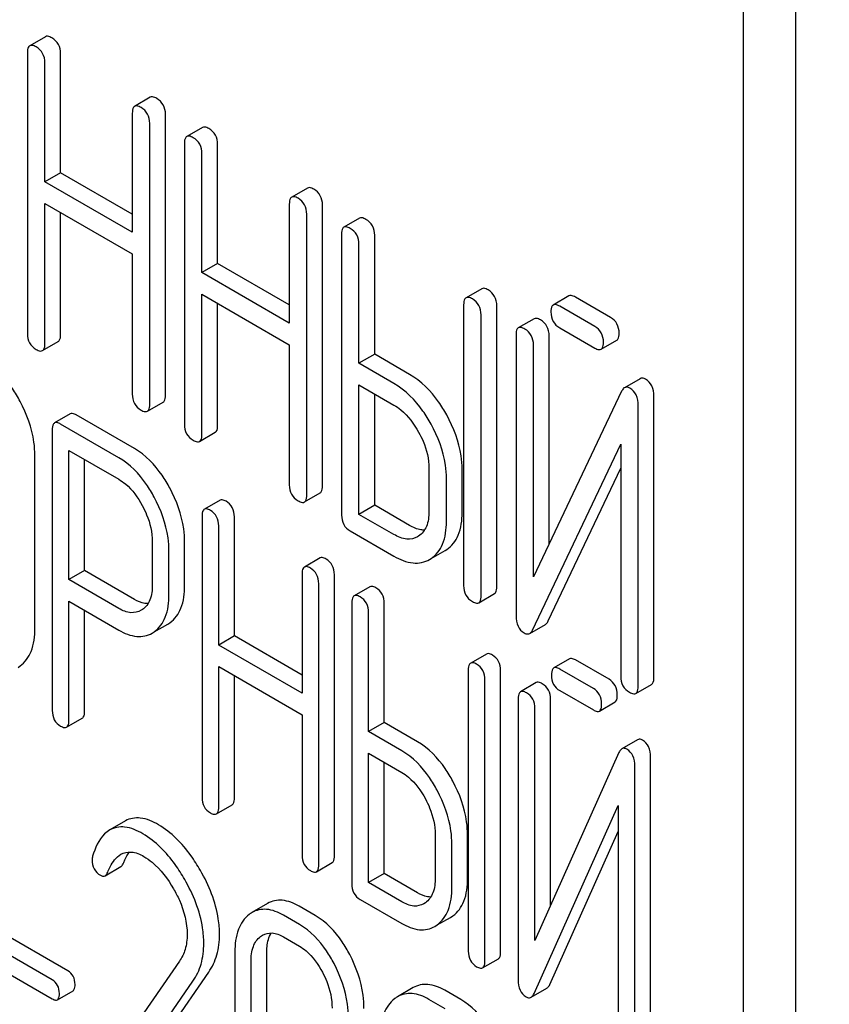
# Model space of a CAD drawing. Units: millimetres. Extents: x 0 to 8400, y -6 to 5940.
# Drawn here: x 6243 to 6254, y 2520 to 2533 of the extents above; entities that cross this region are included whole.
import ezdxf

# ---------------------------------------------------------------- set-up
doc = ezdxf.new("R2010")
doc.units = ezdxf.units.MM
doc.header["$LTSCALE"] = 462
doc.layers.get('0').update_dxf_attribs({"linetype": 'CONTINUOUS'})

msp = doc.modelspace()

# ---------------------------------------------------------------- linework, layer by layer
at = {"color": 7, "linetype": 'Continuous'}
for p, q in [((6253.239, 2419.388), (6253.239, 2541.863)), ((6252.532, 2418.98), (6252.532, 2541.455)), ((6243.098, 2532.99), (6242.886, 2532.868)), ((6242.854, 2532.774), (6242.854, 2528.98)), ((6243.302, 2531.152), (6243.302, 2532.76)), ((6243.09, 2531.03), (6243.09, 2532.638)), ((6244.515, 2532.172), (6244.303, 2532.049)), ((6244.272, 2531.955), (6244.272, 2530.348)), ((6244.72, 2528.148), (6244.72, 2531.942)), ((6244.508, 2528.026), (6244.508, 2531.819)), ((6245.22, 2531.765), (6245.008, 2531.642)), ((6244.977, 2531.548), (6244.977, 2527.755)), ((6245.425, 2529.927), (6245.425, 2531.535)), ((6245.213, 2529.804), (6245.213, 2531.412)), ((6243.302, 2531.152), (6243.09, 2531.03)), ((6244.272, 2530.593), (6243.302, 2531.152)), ((6244.272, 2530.348), (6243.09, 2531.03)), ((6246.638, 2530.946), (6246.426, 2530.824)), ((6243.09, 2528.844), (6243.09, 2530.738)), ((6243.09, 2530.738), (6244.272, 2530.056)), ((6246.394, 2530.73), (6246.394, 2529.122)), ((6246.842, 2526.923), (6246.842, 2530.716)), ((6243.302, 2528.967), (6243.302, 2530.615)), ((6246.63, 2526.8), (6246.63, 2530.594)), ((6247.343, 2530.539), (6247.131, 2530.417)), ((6247.1, 2530.323), (6247.1, 2526.529)), ((6247.548, 2528.701), (6247.548, 2530.309)), ((6247.335, 2528.579), (6247.335, 2530.187)), ((6244.272, 2530.056), (6244.272, 2528.162)), ((6245.425, 2529.927), (6245.213, 2529.804)), ((6246.394, 2529.367), (6245.425, 2529.927)), ((6246.394, 2529.122), (6245.213, 2529.804)), ((6245.213, 2527.619), (6245.213, 2529.512)), ((6245.213, 2529.512), (6246.394, 2528.83)), ((6248.994, 2529.586), (6248.782, 2529.464)), ((6250.173, 2529.489), (6249.961, 2529.366)), ((6250.734, 2529.199), (6250.26, 2529.473)), ((6245.425, 2527.741), (6245.425, 2529.39)), ((6248.75, 2529.37), (6248.75, 2525.576)), ((6249.198, 2525.562), (6249.198, 2529.356)), ((6250.522, 2529.077), (6250.048, 2529.35)), ((6248.986, 2525.44), (6248.986, 2529.234)), ((6249.702, 2529.181), (6249.489, 2529.058)), ((6249.458, 2528.964), (6249.458, 2525.168)), ((6249.906, 2526.14), (6249.906, 2528.95)), ((6250.048, 2529.059), (6250.522, 2528.785)), ((6243.059, 2528.75), (6243.271, 2528.873)), ((6246.394, 2528.83), (6246.394, 2526.936)), ((6249.694, 2525.694), (6249.694, 2528.828)), ((6250.608, 2528.769), (6250.82, 2528.891)), ((6247.548, 2528.701), (6247.335, 2528.579)), ((6248.019, 2528.429), (6247.548, 2528.701)), ((6247.807, 2528.306), (6247.335, 2528.579)), ((6247.335, 2526.539), (6247.335, 2528.287)), ((6247.335, 2528.287), (6247.807, 2528.015)), ((6251.135, 2528.371), (6250.923, 2528.249)), ((6247.548, 2526.661), (6247.548, 2528.165)), ((6250.885, 2528.202), (6249.694, 2525.694)), ((6244.476, 2527.932), (6244.688, 2528.054)), ((6251.109, 2524.214), (6251.109, 2528.011)), ((6251.321, 2524.337), (6251.321, 2528.133)), ((6243.434, 2527.896), (6243.222, 2527.773)), ((6244.302, 2527.427), (6243.515, 2527.881)), ((6244.09, 2527.304), (6243.303, 2527.759)), ((6243.19, 2527.678), (6243.19, 2523.89)), ((6245.181, 2527.525), (6245.393, 2527.647)), ((6249.682, 2524.977), (6250.873, 2527.485)), ((6250.873, 2527.485), (6250.873, 2524.351)), ((6243.415, 2525.657), (6243.415, 2527.402)), ((6243.415, 2527.402), (6244.09, 2527.013)), ((6242.955, 2524.998), (6242.955, 2527.332)), ((6243.627, 2525.779), (6243.627, 2527.28)), ((6248.281, 2527.16), (6248.281, 2526.577)), ((6248.729, 2526.563), (6248.729, 2527.147)), ((6249.894, 2525.099), (6250.873, 2527.161)), ((6248.517, 2526.44), (6248.517, 2527.024)), ((6246.599, 2526.706), (6246.811, 2526.829)), ((6245.458, 2526.73), (6245.246, 2526.608)), ((6247.548, 2526.661), (6247.335, 2526.539)), ((6248.019, 2526.389), (6247.548, 2526.661)), ((6245.215, 2526.512), (6245.215, 2522.718)), ((6245.652, 2524.897), (6245.652, 2526.505)), ((6247.807, 2526.267), (6247.335, 2526.539)), ((6245.44, 2524.774), (6245.44, 2526.382)), ((6247.217, 2526.315), (6247.807, 2525.975)), ((6244.542, 2526.171), (6244.542, 2525.584)), ((6244.979, 2525.577), (6244.979, 2526.163)), ((6248.142, 2526.245), (6248.128, 2526.237)), ((6244.767, 2525.454), (6244.767, 2526.041)), ((6248.31, 2525.941), (6248.501, 2526.052)), ((6248.501, 2526.052), (6248.522, 2526.064)), ((6246.81, 2525.95), (6246.598, 2525.827)), ((6248.289, 2525.929), (6248.309, 2525.942)), ((6243.627, 2525.779), (6243.415, 2525.657)), ((6244.302, 2525.39), (6243.627, 2525.779)), ((6244.09, 2525.267), (6243.415, 2525.657)), ((6246.566, 2525.732), (6246.566, 2524.124)), ((6247.003, 2521.931), (6247.003, 2525.724)), ((6246.791, 2521.808), (6246.791, 2525.602)), ((6247.482, 2525.561), (6247.27, 2525.439)), ((6243.415, 2523.76), (6243.415, 2525.365)), ((6243.415, 2525.365), (6244.09, 2524.976)), ((6248.955, 2525.346), (6249.167, 2525.468)), ((6243.627, 2523.883), (6243.627, 2525.243)), ((6244.408, 2525.253), (6244.392, 2525.243)), ((6247.239, 2525.343), (6247.239, 2521.55)), ((6247.464, 2523.606), (6247.464, 2525.214)), ((6247.676, 2523.728), (6247.676, 2525.336)), ((6244.539, 2524.935), (6244.569, 2524.954)), ((6244.569, 2524.953), (6244.751, 2525.057)), ((6244.751, 2525.057), (6244.781, 2525.076)), ((6249.644, 2524.93), (6249.856, 2525.053)), ((6245.652, 2524.897), (6245.44, 2524.774)), ((6246.566, 2524.369), (6245.652, 2524.897)), ((6246.566, 2524.124), (6245.44, 2524.774)), ((6249.057, 2524.652), (6248.845, 2524.53)), ((6250.181, 2524.587), (6249.969, 2524.464)), ((6250.715, 2524.311), (6250.263, 2524.572)), ((6242.727, 2524.472), (6242.756, 2524.491)), ((6245.44, 2522.589), (6245.44, 2524.482)), ((6245.44, 2524.482), (6246.566, 2523.832)), ((6248.813, 2524.434), (6248.813, 2520.641)), ((6249.25, 2520.633), (6249.25, 2524.427)), ((6250.503, 2524.189), (6250.05, 2524.45)), ((6245.652, 2522.711), (6245.652, 2524.36)), ((6249.038, 2520.511), (6249.038, 2524.305)), ((6249.732, 2524.266), (6249.519, 2524.143)), ((6250.05, 2524.158), (6250.503, 2523.897)), ((6251.078, 2524.12), (6251.29, 2524.243)), ((6249.488, 2524.048), (6249.488, 2520.251)), ((6249.925, 2521.258), (6249.925, 2524.04)), ((6249.713, 2520.784), (6249.713, 2523.918)), ((6250.584, 2523.882), (6250.796, 2524.005)), ((6243.384, 2523.665), (6243.596, 2523.787)), ((6246.566, 2523.832), (6246.566, 2521.938)), ((6247.676, 2523.728), (6247.464, 2523.606)), ((6248.126, 2523.468), (6247.676, 2523.728)), ((6247.914, 2523.346), (6247.464, 2523.606)), ((6251.1, 2523.495), (6250.887, 2523.373)), ((6247.464, 2521.566), (6247.464, 2523.314)), ((6247.464, 2523.314), (6247.914, 2523.054)), ((6250.849, 2523.323), (6249.713, 2520.784)), ((6251.275, 2519.465), (6251.275, 2523.261)), ((6247.676, 2521.688), (6247.676, 2523.191)), ((6251.063, 2519.342), (6251.063, 2523.139)), ((6245.408, 2522.493), (6245.62, 2522.615)), ((6249.702, 2520.067), (6250.838, 2522.606)), ((6250.838, 2522.606), (6250.838, 2519.472)), ((6244.18, 2522.4), (6243.968, 2522.277)), ((6248.366, 2522.212), (6248.366, 2521.629)), ((6248.803, 2521.621), (6248.803, 2522.205)), ((6249.914, 2520.189), (6250.838, 2522.254)), ((6248.591, 2521.499), (6248.591, 2522.083)), ((6243.904, 2521.658), (6244.117, 2521.781)), ((6246.76, 2521.713), (6246.972, 2521.835)), ((6247.676, 2521.688), (6247.464, 2521.566)), ((6248.126, 2521.429), (6247.676, 2521.688)), ((6247.914, 2521.306), (6247.464, 2521.566)), ((6246.101, 2521.283), (6245.889, 2521.161)), ((6246.745, 2521.121), (6246.526, 2521.247)), ((6247.351, 2521.339), (6247.914, 2521.014)), ((6248.233, 2521.294), (6248.211, 2521.28)), ((6246.533, 2520.998), (6246.314, 2521.124)), ((6248.394, 2520.993), (6248.573, 2521.096)), ((6248.573, 2521.096), (6248.605, 2521.117)), ((6243.402, 2520.374), (6242.25, 2521.039)), ((6248.36, 2520.974), (6248.393, 2520.994)), ((6243.19, 2520.252), (6242.038, 2520.917)), ((6246.314, 2520.832), (6246.533, 2520.706)), ((6242.038, 2520.66), (6243.19, 2519.995)), ((6245.658, 2520.627), (6245.658, 2518.293)), ((6246.089, 2518.289), (6246.089, 2520.624)), ((6244.908, 2520.503), (6243.708, 2518.771)), ((6245.877, 2518.167), (6245.877, 2520.501)), ((6249.007, 2520.415), (6249.219, 2520.538)), ((6244.218, 2518.786), (6245.304, 2520.356)), ((6244.006, 2518.663), (6245.092, 2520.234)), ((6243.259, 2519.983), (6243.471, 2520.105)), ((6248.069, 2520.147), (6247.857, 2520.025)), ((6248.712, 2519.985), (6248.494, 2520.111)), ((6249.663, 2520.018), (6249.875, 2520.14)), ((6248.5, 2519.862), (6248.281, 2519.988))]:
    msp.add_line(p, q, dxfattribs=at)
for centre, end in [((6246.077, 2520.837), 127.2153), ((6248.044, 2519.702), 127.2159)]:
    msp.add_arc(centre, 0.374, 120.0754, end, dxfattribs=at)
for points, knots in [([(6251.471, 2728.23), (6251.471, 2721.489), (6252.385, 2707.569), (6256.143, 2686.434), (6262.253, 2664.777), (6270.584, 2643.062), (6280.959, 2621.748), (6293.157, 2601.292), (6306.917, 2582.128), (6321.946, 2564.665), (6337.926, 2549.276), (6354.52, 2536.285), (6371.383, 2525.968), (6388.175, 2518.547), (6404.554, 2514.194), (6417.839, 2513.218), (6427.802, 2514.154), (6434.818, 2515.65), (6441.462, 2517.947), (6445.63, 2520.009), (6447.626, 2521.162)], [0, 0, 0, 0, 0.062384, 0.128722, 0.198315, 0.270291, 0.343668, 0.4174, 0.490424, 0.56171, 0.630307, 0.695395, 0.756343, 0.81278, 0.864681, 0.912457, 0.935102, 0.957107, 0.978668, 1, 1, 1, 1]), ([(6243.184, 2532.974), (6243.176, 2532.979), (6243.15, 2532.993), (6243.115, 2533), (6243.098, 2532.99)], [0, 0, 0, 0, 0.336009, 1, 1, 1, 1]), ([(6243.302, 2532.76), (6243.302, 2532.803), (6243.285, 2532.891), (6243.22, 2532.953), (6243.184, 2532.974)], [0, 0, 0, 0, 0.510528, 1, 1, 1, 1]), ([(6242.886, 2532.868), (6242.88, 2532.865), (6242.855, 2532.84), (6242.854, 2532.802), (6242.854, 2532.774)], [0, 0, 0, 0, 0.184762, 1, 1, 1, 1]), ([(6242.972, 2532.852), (6242.963, 2532.857), (6242.938, 2532.87), (6242.903, 2532.878), (6242.886, 2532.868)], [0, 0, 0, 0, 0.336009, 1, 1, 1, 1]), ([(6243.09, 2532.638), (6243.09, 2532.681), (6243.073, 2532.769), (6243.008, 2532.831), (6242.972, 2532.852)], [0, 0, 0, 0, 0.510528, 1, 1, 1, 1]), ([(6244.602, 2532.156), (6244.593, 2532.161), (6244.567, 2532.174), (6244.532, 2532.182), (6244.515, 2532.172)], [0, 0, 0, 0, 0.336012, 1, 1, 1, 1]), ([(6244.72, 2531.942), (6244.72, 2531.985), (6244.703, 2532.073), (6244.638, 2532.135), (6244.602, 2532.156)], [0, 0, 0, 0, 0.510532, 1, 1, 1, 1]), ([(6244.303, 2532.049), (6244.298, 2532.046), (6244.273, 2532.021), (6244.272, 2531.983), (6244.272, 2531.955)], [0, 0, 0, 0, 0.184762, 1, 1, 1, 1]), ([(6244.39, 2532.033), (6244.381, 2532.038), (6244.355, 2532.052), (6244.32, 2532.059), (6244.303, 2532.049)], [0, 0, 0, 0, 0.336012, 1, 1, 1, 1]), ([(6244.508, 2531.819), (6244.508, 2531.863), (6244.491, 2531.95), (6244.426, 2532.013), (6244.39, 2532.033)], [0, 0, 0, 0, 0.510532, 1, 1, 1, 1]), ([(6245.307, 2531.749), (6245.298, 2531.754), (6245.273, 2531.767), (6245.238, 2531.775), (6245.22, 2531.765)], [0, 0, 0, 0, 0.336012, 1, 1, 1, 1]), ([(6245.425, 2531.535), (6245.425, 2531.578), (6245.408, 2531.666), (6245.343, 2531.728), (6245.307, 2531.749)], [0, 0, 0, 0, 0.510532, 1, 1, 1, 1]), ([(6245.008, 2531.642), (6245.003, 2531.639), (6244.978, 2531.614), (6244.977, 2531.576), (6244.977, 2531.548)], [0, 0, 0, 0, 0.184762, 1, 1, 1, 1]), ([(6245.095, 2531.626), (6245.086, 2531.631), (6245.06, 2531.645), (6245.025, 2531.652), (6245.008, 2531.642)], [0, 0, 0, 0, 0.336012, 1, 1, 1, 1]), ([(6245.213, 2531.412), (6245.213, 2531.455), (6245.196, 2531.543), (6245.131, 2531.605), (6245.095, 2531.626)], [0, 0, 0, 0, 0.510532, 1, 1, 1, 1]), ([(6246.724, 2530.93), (6246.716, 2530.935), (6246.69, 2530.949), (6246.655, 2530.956), (6246.638, 2530.946)], [0, 0, 0, 0, 0.336007, 1, 1, 1, 1]), ([(6246.426, 2530.824), (6246.42, 2530.821), (6246.395, 2530.796), (6246.394, 2530.758), (6246.394, 2530.73)], [0, 0, 0, 0, 0.184764, 1, 1, 1, 1]), ([(6246.512, 2530.808), (6246.504, 2530.813), (6246.478, 2530.826), (6246.443, 2530.834), (6246.426, 2530.824)], [0, 0, 0, 0, 0.336007, 1, 1, 1, 1]), ([(6246.63, 2530.594), (6246.63, 2530.637), (6246.613, 2530.725), (6246.548, 2530.787), (6246.512, 2530.808)], [0, 0, 0, 0, 0.510532, 1, 1, 1, 1]), ([(6246.842, 2530.716), (6246.842, 2530.76), (6246.826, 2530.847), (6246.76, 2530.91), (6246.724, 2530.93)], [0, 0, 0, 0, 0.510532, 1, 1, 1, 1]), ([(6247.43, 2530.523), (6247.421, 2530.528), (6247.395, 2530.542), (6247.36, 2530.549), (6247.343, 2530.539)], [0, 0, 0, 0, 0.336007, 1, 1, 1, 1]), ([(6247.131, 2530.417), (6247.125, 2530.414), (6247.101, 2530.389), (6247.1, 2530.351), (6247.1, 2530.323)], [0, 0, 0, 0, 0.184764, 1, 1, 1, 1]), ([(6247.217, 2530.401), (6247.209, 2530.406), (6247.183, 2530.419), (6247.148, 2530.427), (6247.131, 2530.417)], [0, 0, 0, 0, 0.336007, 1, 1, 1, 1]), ([(6247.335, 2530.187), (6247.335, 2530.23), (6247.319, 2530.318), (6247.253, 2530.38), (6247.217, 2530.401)], [0, 0, 0, 0, 0.510532, 1, 1, 1, 1]), ([(6247.548, 2530.309), (6247.548, 2530.352), (6247.531, 2530.44), (6247.465, 2530.502), (6247.43, 2530.523)], [0, 0, 0, 0, 0.510532, 1, 1, 1, 1]), ([(6248.868, 2529.448), (6248.86, 2529.453), (6248.834, 2529.466), (6248.799, 2529.474), (6248.782, 2529.464)], [0, 0, 0, 0, 0.336012, 1, 1, 1, 1]), ([(6249.081, 2529.57), (6249.072, 2529.575), (6249.046, 2529.589), (6249.011, 2529.596), (6248.994, 2529.586)], [0, 0, 0, 0, 0.336012, 1, 1, 1, 1]), ([(6249.198, 2529.356), (6249.198, 2529.399), (6249.182, 2529.487), (6249.116, 2529.549), (6249.081, 2529.57)], [0, 0, 0, 0, 0.510532, 1, 1, 1, 1]), ([(6250.26, 2529.473), (6250.251, 2529.478), (6250.225, 2529.491), (6250.19, 2529.499), (6250.173, 2529.489)], [0, 0, 0, 0, 0.336012, 1, 1, 1, 1]), ([(6248.782, 2529.464), (6248.776, 2529.461), (6248.752, 2529.436), (6248.75, 2529.397), (6248.75, 2529.37)], [0, 0, 0, 0, 0.184762, 1, 1, 1, 1]), ([(6248.986, 2529.234), (6248.986, 2529.277), (6248.97, 2529.365), (6248.904, 2529.427), (6248.868, 2529.448)], [0, 0, 0, 0, 0.510532, 1, 1, 1, 1]), ([(6249.961, 2529.366), (6249.956, 2529.363), (6249.931, 2529.338), (6249.93, 2529.3), (6249.93, 2529.273)], [0, 0, 0, 0, 0.184762, 1, 1, 1, 1]), ([(6250.048, 2529.35), (6250.039, 2529.355), (6250.013, 2529.369), (6249.978, 2529.376), (6249.961, 2529.366)], [0, 0, 0, 0, 0.336012, 1, 1, 1, 1]), ([(6249.93, 2529.273), (6249.93, 2529.229), (6249.945, 2529.14), (6250.012, 2529.079), (6250.048, 2529.059)], [0, 0, 0, 0, 0.5108, 1, 1, 1, 1]), ([(6249.788, 2529.164), (6249.779, 2529.169), (6249.754, 2529.183), (6249.719, 2529.19), (6249.702, 2529.181)], [0, 0, 0, 0, 0.336009, 1, 1, 1, 1]), ([(6249.906, 2528.95), (6249.906, 2528.994), (6249.889, 2529.082), (6249.824, 2529.144), (6249.788, 2529.164)], [0, 0, 0, 0, 0.510528, 1, 1, 1, 1]), ([(6250.64, 2528.863), (6250.64, 2528.906), (6250.623, 2528.994), (6250.558, 2529.056), (6250.522, 2529.077)], [0, 0, 0, 0, 0.510533, 1, 1, 1, 1]), ([(6250.852, 2528.985), (6250.852, 2529.028), (6250.835, 2529.116), (6250.77, 2529.178), (6250.734, 2529.199)], [0, 0, 0, 0, 0.510533, 1, 1, 1, 1]), ([(6242.854, 2528.98), (6242.854, 2528.937), (6242.869, 2528.848), (6242.936, 2528.787), (6242.972, 2528.766)], [0, 0, 0, 0, 0.510805, 1, 1, 1, 1]), ([(6243.271, 2528.873), (6243.276, 2528.876), (6243.301, 2528.9), (6243.302, 2528.939), (6243.302, 2528.967)], [0, 0, 0, 0, 0.182547, 1, 1, 1, 1]), ([(6249.489, 2529.058), (6249.484, 2529.055), (6249.459, 2529.03), (6249.458, 2528.992), (6249.458, 2528.964)], [0, 0, 0, 0, 0.184761, 1, 1, 1, 1]), ([(6249.576, 2529.042), (6249.567, 2529.047), (6249.542, 2529.061), (6249.507, 2529.068), (6249.489, 2529.058)], [0, 0, 0, 0, 0.336009, 1, 1, 1, 1]), ([(6249.694, 2528.828), (6249.694, 2528.871), (6249.677, 2528.959), (6249.612, 2529.021), (6249.576, 2529.042)], [0, 0, 0, 0, 0.510528, 1, 1, 1, 1]), ([(6250.82, 2528.891), (6250.826, 2528.894), (6250.851, 2528.919), (6250.852, 2528.957), (6250.852, 2528.985)], [0, 0, 0, 0, 0.182549, 1, 1, 1, 1]), ([(6243.059, 2528.75), (6243.064, 2528.753), (6243.089, 2528.778), (6243.09, 2528.816), (6243.09, 2528.844)], [0, 0, 0, 0, 0.182547, 1, 1, 1, 1]), ([(6250.608, 2528.769), (6250.614, 2528.772), (6250.639, 2528.797), (6250.64, 2528.835), (6250.64, 2528.863)], [0, 0, 0, 0, 0.182549, 1, 1, 1, 1]), ([(6242.972, 2528.766), (6242.981, 2528.761), (6243.006, 2528.748), (6243.041, 2528.74), (6243.059, 2528.75)], [0, 0, 0, 0, 0.33283, 1, 1, 1, 1]), ([(6250.522, 2528.785), (6250.53, 2528.78), (6250.556, 2528.766), (6250.591, 2528.759), (6250.608, 2528.769)], [0, 0, 0, 0, 0.332825, 1, 1, 1, 1]), ([(6242.756, 2528.065), (6242.725, 2528.124), (6242.602, 2528.33), (6242.428, 2528.512), (6242.278, 2528.598)], [0, 0, 0, 0, 0.27887, 1, 1, 1, 1]), ([(6248.521, 2527.882), (6248.488, 2527.942), (6248.357, 2528.153), (6248.175, 2528.339), (6248.019, 2528.429)], [0, 0, 0, 0, 0.276223, 1, 1, 1, 1]), ([(6248.309, 2527.759), (6248.276, 2527.819), (6248.145, 2528.031), (6247.963, 2528.216), (6247.807, 2528.306)], [0, 0, 0, 0, 0.276223, 1, 1, 1, 1]), ([(6251.21, 2528.364), (6251.203, 2528.368), (6251.181, 2528.379), (6251.151, 2528.38), (6251.135, 2528.371)], [0, 0, 0, 0, 0.307772, 1, 1, 1, 1]), ([(6251.321, 2528.133), (6251.321, 2528.181), (6251.309, 2528.273), (6251.245, 2528.343), (6251.21, 2528.364)], [0, 0, 0, 0, 0.541019, 1, 1, 1, 1]), ([(6244.272, 2528.162), (6244.272, 2528.119), (6244.287, 2528.03), (6244.354, 2527.969), (6244.39, 2527.948)], [0, 0, 0, 0, 0.5108, 1, 1, 1, 1]), ([(6244.688, 2528.054), (6244.694, 2528.057), (6244.719, 2528.082), (6244.72, 2528.12), (6244.72, 2528.148)], [0, 0, 0, 0, 0.182549, 1, 1, 1, 1]), ([(6250.923, 2528.249), (6250.919, 2528.247), (6250.903, 2528.234), (6250.892, 2528.216), (6250.885, 2528.202)], [0, 0, 0, 0, 0.215839, 1, 1, 1, 1]), ([(6250.998, 2528.241), (6250.991, 2528.245), (6250.969, 2528.257), (6250.939, 2528.258), (6250.923, 2528.249)], [0, 0, 0, 0, 0.307772, 1, 1, 1, 1]), ([(6251.109, 2528.011), (6251.109, 2528.059), (6251.097, 2528.151), (6251.033, 2528.221), (6250.998, 2528.241)], [0, 0, 0, 0, 0.541019, 1, 1, 1, 1]), ([(6242.955, 2527.332), (6242.955, 2527.393), (6242.937, 2527.648), (6242.848, 2527.894), (6242.756, 2528.065)], [0, 0, 0, 0, 0.239339, 1, 1, 1, 1]), ([(6244.476, 2527.932), (6244.482, 2527.935), (6244.506, 2527.96), (6244.508, 2527.998), (6244.508, 2528.026)], [0, 0, 0, 0, 0.182549, 1, 1, 1, 1]), ([(6247.807, 2528.015), (6247.84, 2527.996), (6247.977, 2527.9), (6248.079, 2527.761), (6248.141, 2527.649)], [0, 0, 0, 0, 0.228368, 1, 1, 1, 1]), ([(6243.515, 2527.881), (6243.507, 2527.886), (6243.483, 2527.899), (6243.45, 2527.905), (6243.434, 2527.896)], [0, 0, 0, 0, 0.333882, 1, 1, 1, 1]), ([(6244.39, 2527.948), (6244.398, 2527.943), (6244.424, 2527.929), (6244.459, 2527.922), (6244.476, 2527.932)], [0, 0, 0, 0, 0.332825, 1, 1, 1, 1]), ([(6248.729, 2527.147), (6248.729, 2527.207), (6248.71, 2527.463), (6248.616, 2527.71), (6248.521, 2527.882)], [0, 0, 0, 0, 0.235976, 1, 1, 1, 1]), ([(6243.222, 2527.773), (6243.216, 2527.77), (6243.191, 2527.745), (6243.19, 2527.706), (6243.19, 2527.678)], [0, 0, 0, 0, 0.182326, 1, 1, 1, 1]), ([(6243.303, 2527.759), (6243.295, 2527.764), (6243.271, 2527.776), (6243.238, 2527.783), (6243.222, 2527.773)], [0, 0, 0, 0, 0.333882, 1, 1, 1, 1]), ([(6244.977, 2527.755), (6244.977, 2527.711), (6244.992, 2527.623), (6245.059, 2527.562), (6245.095, 2527.541)], [0, 0, 0, 0, 0.5108, 1, 1, 1, 1]), ([(6245.393, 2527.647), (6245.399, 2527.65), (6245.424, 2527.675), (6245.425, 2527.713), (6245.425, 2527.741)], [0, 0, 0, 0, 0.182549, 1, 1, 1, 1]), ([(6248.517, 2527.024), (6248.517, 2527.085), (6248.498, 2527.341), (6248.404, 2527.588), (6248.309, 2527.759)], [0, 0, 0, 0, 0.235976, 1, 1, 1, 1]), ([(6245.181, 2527.525), (6245.187, 2527.528), (6245.212, 2527.552), (6245.213, 2527.591), (6245.213, 2527.619)], [0, 0, 0, 0, 0.182549, 1, 1, 1, 1]), ([(6248.141, 2527.649), (6248.164, 2527.609), (6248.239, 2527.456), (6248.281, 2527.285), (6248.281, 2527.16)], [0, 0, 0, 0, 0.267908, 1, 1, 1, 1]), ([(6245.095, 2527.541), (6245.103, 2527.536), (6245.129, 2527.522), (6245.164, 2527.515), (6245.181, 2527.525)], [0, 0, 0, 0, 0.332825, 1, 1, 1, 1]), ([(6244.779, 2526.895), (6244.747, 2526.954), (6244.624, 2527.159), (6244.452, 2527.34), (6244.302, 2527.427)], [0, 0, 0, 0, 0.27974, 1, 1, 1, 1]), ([(6244.567, 2526.772), (6244.535, 2526.831), (6244.412, 2527.036), (6244.24, 2527.218), (6244.09, 2527.304)], [0, 0, 0, 0, 0.27974, 1, 1, 1, 1]), ([(6244.09, 2527.013), (6244.122, 2526.994), (6244.253, 2526.901), (6244.348, 2526.766), (6244.407, 2526.657)], [0, 0, 0, 0, 0.228338, 1, 1, 1, 1]), ([(6244.979, 2526.163), (6244.979, 2526.224), (6244.961, 2526.478), (6244.871, 2526.724), (6244.779, 2526.895)], [0, 0, 0, 0, 0.237387, 1, 1, 1, 1]), ([(6246.394, 2526.936), (6246.394, 2526.893), (6246.409, 2526.804), (6246.476, 2526.743), (6246.512, 2526.722)], [0, 0, 0, 0, 0.510804, 1, 1, 1, 1]), ([(6246.811, 2526.829), (6246.816, 2526.832), (6246.841, 2526.857), (6246.842, 2526.895), (6246.842, 2526.923)], [0, 0, 0, 0, 0.182549, 1, 1, 1, 1]), ([(6244.767, 2526.041), (6244.767, 2526.101), (6244.749, 2526.356), (6244.659, 2526.602), (6244.567, 2526.772)], [0, 0, 0, 0, 0.237387, 1, 1, 1, 1]), ([(6245.539, 2526.716), (6245.531, 2526.72), (6245.507, 2526.733), (6245.474, 2526.739), (6245.458, 2526.73)], [0, 0, 0, 0, 0.333876, 1, 1, 1, 1]), ([(6245.652, 2526.505), (6245.652, 2526.548), (6245.637, 2526.633), (6245.574, 2526.696), (6245.539, 2526.716)], [0, 0, 0, 0, 0.517748, 1, 1, 1, 1]), ([(6246.512, 2526.722), (6246.521, 2526.717), (6246.547, 2526.704), (6246.582, 2526.696), (6246.599, 2526.706)], [0, 0, 0, 0, 0.332825, 1, 1, 1, 1]), ([(6246.599, 2526.706), (6246.604, 2526.709), (6246.629, 2526.734), (6246.63, 2526.772), (6246.63, 2526.8)], [0, 0, 0, 0, 0.182549, 1, 1, 1, 1]), ([(6244.407, 2526.657), (6244.429, 2526.617), (6244.502, 2526.465), (6244.542, 2526.295), (6244.542, 2526.171)], [0, 0, 0, 0, 0.268152, 1, 1, 1, 1]), ([(6245.246, 2526.608), (6245.241, 2526.605), (6245.215, 2526.579), (6245.215, 2526.54), (6245.215, 2526.512)], [0, 0, 0, 0, 0.182327, 1, 1, 1, 1]), ([(6245.327, 2526.593), (6245.319, 2526.598), (6245.295, 2526.61), (6245.262, 2526.617), (6245.246, 2526.608)], [0, 0, 0, 0, 0.333876, 1, 1, 1, 1]), ([(6245.44, 2526.382), (6245.44, 2526.425), (6245.425, 2526.511), (6245.362, 2526.573), (6245.327, 2526.593)], [0, 0, 0, 0, 0.517748, 1, 1, 1, 1]), ([(6248.281, 2526.577), (6248.281, 2526.508), (6248.268, 2526.381), (6248.188, 2526.276), (6248.142, 2526.245)], [0, 0, 0, 0, 0.551356, 1, 1, 1, 1]), ([(6248.522, 2526.064), (6248.59, 2526.109), (6248.71, 2526.268), (6248.729, 2526.459), (6248.729, 2526.563)], [0, 0, 0, 0, 0.442917, 1, 1, 1, 1]), ([(6247.1, 2526.529), (6247.1, 2526.486), (6247.115, 2526.397), (6247.181, 2526.336), (6247.217, 2526.315)], [0, 0, 0, 0, 0.510804, 1, 1, 1, 1]), ([(6248.309, 2525.942), (6248.378, 2525.987), (6248.498, 2526.146), (6248.517, 2526.337), (6248.517, 2526.44)], [0, 0, 0, 0, 0.442917, 1, 1, 1, 1]), ([(6248.221, 2526.327), (6248.205, 2526.326), (6248.134, 2526.332), (6248.067, 2526.362), (6248.019, 2526.389)], [0, 0, 0, 0, 0.222455, 1, 1, 1, 1]), ([(6248.128, 2526.237), (6248.085, 2526.212), (6247.967, 2526.188), (6247.861, 2526.236), (6247.807, 2526.267)], [0, 0, 0, 0, 0.447638, 1, 1, 1, 1]), ([(6246.891, 2525.935), (6246.883, 2525.94), (6246.859, 2525.953), (6246.826, 2525.959), (6246.81, 2525.95)], [0, 0, 0, 0, 0.333882, 1, 1, 1, 1]), ([(6247.003, 2525.724), (6247.003, 2525.767), (6246.988, 2525.853), (6246.926, 2525.915), (6246.891, 2525.935)], [0, 0, 0, 0, 0.517748, 1, 1, 1, 1]), ([(6247.807, 2525.975), (6247.887, 2525.929), (6248.046, 2525.858), (6248.224, 2525.891), (6248.289, 2525.929)], [0, 0, 0, 0, 0.54925, 1, 1, 1, 1]), ([(6246.598, 2525.827), (6246.592, 2525.824), (6246.567, 2525.799), (6246.566, 2525.76), (6246.566, 2525.732)], [0, 0, 0, 0, 0.182326, 1, 1, 1, 1]), ([(6246.679, 2525.813), (6246.671, 2525.817), (6246.647, 2525.83), (6246.614, 2525.837), (6246.598, 2525.827)], [0, 0, 0, 0, 0.333882, 1, 1, 1, 1]), ([(6246.791, 2525.602), (6246.791, 2525.645), (6246.776, 2525.731), (6246.713, 2525.793), (6246.679, 2525.813)], [0, 0, 0, 0, 0.517748, 1, 1, 1, 1]), ([(6244.542, 2525.584), (6244.542, 2525.516), (6244.531, 2525.391), (6244.454, 2525.283), (6244.408, 2525.253)], [0, 0, 0, 0, 0.55155, 1, 1, 1, 1]), ([(6244.781, 2525.076), (6244.847, 2525.124), (6244.961, 2525.284), (6244.979, 2525.473), (6244.979, 2525.577)], [0, 0, 0, 0, 0.440621, 1, 1, 1, 1]), ([(6247.564, 2525.547), (6247.555, 2525.552), (6247.531, 2525.564), (6247.499, 2525.571), (6247.482, 2525.561)], [0, 0, 0, 0, 0.333882, 1, 1, 1, 1]), ([(6247.676, 2525.336), (6247.676, 2525.379), (6247.661, 2525.465), (6247.598, 2525.527), (6247.564, 2525.547)], [0, 0, 0, 0, 0.517748, 1, 1, 1, 1]), ([(6248.75, 2525.576), (6248.75, 2525.533), (6248.766, 2525.444), (6248.832, 2525.383), (6248.868, 2525.362)], [0, 0, 0, 0, 0.5108, 1, 1, 1, 1]), ([(6249.167, 2525.468), (6249.172, 2525.472), (6249.197, 2525.496), (6249.198, 2525.535), (6249.198, 2525.562)], [0, 0, 0, 0, 0.182549, 1, 1, 1, 1]), ([(6244.484, 2525.333), (6244.47, 2525.333), (6244.406, 2525.339), (6244.345, 2525.365), (6244.302, 2525.39)], [0, 0, 0, 0, 0.224669, 1, 1, 1, 1]), ([(6244.569, 2524.954), (6244.635, 2525.001), (6244.749, 2525.162), (6244.767, 2525.351), (6244.767, 2525.454)], [0, 0, 0, 0, 0.440621, 1, 1, 1, 1]), ([(6247.27, 2525.439), (6247.265, 2525.436), (6247.24, 2525.41), (6247.239, 2525.372), (6247.239, 2525.343)], [0, 0, 0, 0, 0.182326, 1, 1, 1, 1]), ([(6247.351, 2525.424), (6247.343, 2525.429), (6247.319, 2525.442), (6247.286, 2525.448), (6247.27, 2525.439)], [0, 0, 0, 0, 0.333882, 1, 1, 1, 1]), ([(6247.464, 2525.214), (6247.464, 2525.256), (6247.449, 2525.342), (6247.386, 2525.404), (6247.351, 2525.424)], [0, 0, 0, 0, 0.517748, 1, 1, 1, 1]), ([(6248.868, 2525.362), (6248.877, 2525.357), (6248.903, 2525.344), (6248.938, 2525.336), (6248.955, 2525.346)], [0, 0, 0, 0, 0.332825, 1, 1, 1, 1]), ([(6248.955, 2525.346), (6248.96, 2525.349), (6248.985, 2525.374), (6248.986, 2525.412), (6248.986, 2525.44)], [0, 0, 0, 0, 0.182549, 1, 1, 1, 1]), ([(6244.392, 2525.243), (6244.351, 2525.219), (6244.241, 2525.195), (6244.14, 2525.238), (6244.09, 2525.267)], [0, 0, 0, 0, 0.448549, 1, 1, 1, 1]), ([(6249.458, 2525.168), (6249.458, 2525.12), (6249.469, 2525.028), (6249.533, 2524.958), (6249.569, 2524.937)], [0, 0, 0, 0, 0.537872, 1, 1, 1, 1]), ([(6249.856, 2525.053), (6249.86, 2525.055), (6249.876, 2525.067), (6249.887, 2525.085), (6249.894, 2525.099)], [0, 0, 0, 0, 0.215861, 1, 1, 1, 1]), ([(6242.756, 2524.491), (6242.823, 2524.539), (6242.937, 2524.702), (6242.955, 2524.893), (6242.955, 2524.998)], [0, 0, 0, 0, 0.438956, 1, 1, 1, 1]), ([(6244.09, 2524.976), (6244.164, 2524.933), (6244.313, 2524.868), (6244.478, 2524.9), (6244.539, 2524.935)], [0, 0, 0, 0, 0.547974, 1, 1, 1, 1]), ([(6249.644, 2524.93), (6249.648, 2524.932), (6249.664, 2524.945), (6249.675, 2524.963), (6249.682, 2524.977)], [0, 0, 0, 0, 0.215861, 1, 1, 1, 1]), ([(6249.569, 2524.937), (6249.576, 2524.933), (6249.598, 2524.922), (6249.628, 2524.921), (6249.644, 2524.93)], [0, 0, 0, 0, 0.300855, 1, 1, 1, 1]), ([(6249.138, 2524.638), (6249.13, 2524.643), (6249.106, 2524.655), (6249.073, 2524.662), (6249.057, 2524.652)], [0, 0, 0, 0, 0.333876, 1, 1, 1, 1]), ([(6249.25, 2524.427), (6249.25, 2524.47), (6249.235, 2524.556), (6249.173, 2524.618), (6249.138, 2524.638)], [0, 0, 0, 0, 0.517744, 1, 1, 1, 1]), ([(6250.263, 2524.572), (6250.254, 2524.577), (6250.23, 2524.59), (6250.198, 2524.596), (6250.181, 2524.587)], [0, 0, 0, 0, 0.333882, 1, 1, 1, 1]), ([(6248.845, 2524.53), (6248.839, 2524.527), (6248.814, 2524.501), (6248.813, 2524.463), (6248.813, 2524.434)], [0, 0, 0, 0, 0.182327, 1, 1, 1, 1]), ([(6248.926, 2524.515), (6248.918, 2524.52), (6248.894, 2524.533), (6248.861, 2524.539), (6248.845, 2524.53)], [0, 0, 0, 0, 0.333876, 1, 1, 1, 1]), ([(6249.038, 2524.305), (6249.038, 2524.347), (6249.023, 2524.433), (6248.96, 2524.495), (6248.926, 2524.515)], [0, 0, 0, 0, 0.517744, 1, 1, 1, 1]), ([(6249.969, 2524.464), (6249.964, 2524.461), (6249.939, 2524.436), (6249.938, 2524.397), (6249.938, 2524.369)], [0, 0, 0, 0, 0.182325, 1, 1, 1, 1]), ([(6250.05, 2524.45), (6250.042, 2524.454), (6250.018, 2524.467), (6249.985, 2524.474), (6249.969, 2524.464)], [0, 0, 0, 0, 0.333882, 1, 1, 1, 1]), ([(6249.938, 2524.369), (6249.938, 2524.326), (6249.951, 2524.239), (6250.016, 2524.178), (6250.05, 2524.158)], [0, 0, 0, 0, 0.5182, 1, 1, 1, 1]), ([(6250.827, 2524.1), (6250.827, 2524.143), (6250.812, 2524.229), (6250.749, 2524.291), (6250.715, 2524.311)], [0, 0, 0, 0, 0.517748, 1, 1, 1, 1]), ([(6250.873, 2524.351), (6250.873, 2524.307), (6250.888, 2524.218), (6250.955, 2524.157), (6250.991, 2524.137)], [0, 0, 0, 0, 0.510804, 1, 1, 1, 1]), ([(6251.29, 2524.243), (6251.295, 2524.246), (6251.32, 2524.271), (6251.321, 2524.309), (6251.321, 2524.337)], [0, 0, 0, 0, 0.182547, 1, 1, 1, 1]), ([(6249.601, 2524.129), (6249.592, 2524.133), (6249.568, 2524.146), (6249.536, 2524.153), (6249.519, 2524.143)], [0, 0, 0, 0, 0.333882, 1, 1, 1, 1]), ([(6249.813, 2524.251), (6249.805, 2524.256), (6249.781, 2524.269), (6249.748, 2524.275), (6249.732, 2524.266)], [0, 0, 0, 0, 0.333882, 1, 1, 1, 1]), ([(6249.925, 2524.04), (6249.925, 2524.083), (6249.91, 2524.169), (6249.847, 2524.231), (6249.813, 2524.251)], [0, 0, 0, 0, 0.517748, 1, 1, 1, 1]), ([(6250.615, 2523.978), (6250.615, 2524.021), (6250.6, 2524.107), (6250.537, 2524.169), (6250.503, 2524.189)], [0, 0, 0, 0, 0.517748, 1, 1, 1, 1]), ([(6251.078, 2524.12), (6251.083, 2524.124), (6251.108, 2524.148), (6251.109, 2524.187), (6251.109, 2524.214)], [0, 0, 0, 0, 0.182547, 1, 1, 1, 1]), ([(6249.519, 2524.143), (6249.514, 2524.14), (6249.489, 2524.115), (6249.488, 2524.076), (6249.488, 2524.048)], [0, 0, 0, 0, 0.182325, 1, 1, 1, 1]), ([(6249.713, 2523.918), (6249.713, 2523.961), (6249.698, 2524.047), (6249.635, 2524.109), (6249.601, 2524.129)], [0, 0, 0, 0, 0.517748, 1, 1, 1, 1]), ([(6250.796, 2524.005), (6250.801, 2524.008), (6250.826, 2524.033), (6250.827, 2524.072), (6250.827, 2524.1)], [0, 0, 0, 0, 0.180079, 1, 1, 1, 1]), ([(6250.991, 2524.137), (6251, 2524.132), (6251.025, 2524.118), (6251.06, 2524.11), (6251.078, 2524.12)], [0, 0, 0, 0, 0.33283, 1, 1, 1, 1]), ([(6243.19, 2523.89), (6243.19, 2523.847), (6243.204, 2523.76), (6243.268, 2523.699), (6243.303, 2523.679)], [0, 0, 0, 0, 0.5182, 1, 1, 1, 1]), ([(6250.503, 2523.897), (6250.511, 2523.892), (6250.535, 2523.88), (6250.567, 2523.873), (6250.584, 2523.882)], [0, 0, 0, 0, 0.33079, 1, 1, 1, 1]), ([(6250.584, 2523.882), (6250.589, 2523.885), (6250.614, 2523.911), (6250.615, 2523.95), (6250.615, 2523.978)], [0, 0, 0, 0, 0.180079, 1, 1, 1, 1]), ([(6243.384, 2523.665), (6243.389, 2523.668), (6243.415, 2523.693), (6243.415, 2523.732), (6243.415, 2523.76)], [0, 0, 0, 0, 0.180079, 1, 1, 1, 1]), ([(6243.596, 2523.787), (6243.601, 2523.79), (6243.627, 2523.816), (6243.627, 2523.854), (6243.627, 2523.883)], [0, 0, 0, 0, 0.180079, 1, 1, 1, 1]), ([(6243.303, 2523.679), (6243.311, 2523.675), (6243.335, 2523.662), (6243.368, 2523.655), (6243.384, 2523.665)], [0, 0, 0, 0, 0.330789, 1, 1, 1, 1]), ([(6251.169, 2523.489), (6251.163, 2523.492), (6251.142, 2523.503), (6251.114, 2523.504), (6251.1, 2523.495)], [0, 0, 0, 0, 0.306231, 1, 1, 1, 1]), ([(6251.275, 2523.261), (6251.275, 2523.309), (6251.264, 2523.399), (6251.203, 2523.469), (6251.169, 2523.489)], [0, 0, 0, 0, 0.54807, 1, 1, 1, 1]), ([(6248.604, 2522.935), (6248.573, 2522.994), (6248.45, 2523.2), (6248.276, 2523.382), (6248.126, 2523.468)], [0, 0, 0, 0, 0.278871, 1, 1, 1, 1]), ([(6250.887, 2523.373), (6250.884, 2523.371), (6250.867, 2523.358), (6250.856, 2523.339), (6250.849, 2523.323)], [0, 0, 0, 0, 0.212509, 1, 1, 1, 1]), ([(6250.957, 2523.366), (6250.951, 2523.37), (6250.93, 2523.381), (6250.902, 2523.381), (6250.887, 2523.373)], [0, 0, 0, 0, 0.306231, 1, 1, 1, 1]), ([(6251.063, 2523.139), (6251.063, 2523.186), (6251.052, 2523.276), (6250.991, 2523.347), (6250.957, 2523.366)], [0, 0, 0, 0, 0.54807, 1, 1, 1, 1]), ([(6248.392, 2522.812), (6248.36, 2522.871), (6248.237, 2523.077), (6248.064, 2523.259), (6247.914, 2523.346)], [0, 0, 0, 0, 0.278871, 1, 1, 1, 1]), ([(6247.914, 2523.054), (6247.945, 2523.036), (6248.077, 2522.942), (6248.174, 2522.806), (6248.233, 2522.697)], [0, 0, 0, 0, 0.228264, 1, 1, 1, 1]), ([(6248.803, 2522.205), (6248.803, 2522.265), (6248.785, 2522.519), (6248.696, 2522.764), (6248.604, 2522.935)], [0, 0, 0, 0, 0.238023, 1, 1, 1, 1]), ([(6245.215, 2522.718), (6245.215, 2522.675), (6245.228, 2522.589), (6245.292, 2522.528), (6245.327, 2522.508)], [0, 0, 0, 0, 0.518204, 1, 1, 1, 1]), ([(6245.62, 2522.615), (6245.626, 2522.619), (6245.651, 2522.644), (6245.652, 2522.683), (6245.652, 2522.711)], [0, 0, 0, 0, 0.180079, 1, 1, 1, 1]), ([(6248.233, 2522.697), (6248.254, 2522.657), (6248.327, 2522.505), (6248.366, 2522.336), (6248.366, 2522.212)], [0, 0, 0, 0, 0.26816, 1, 1, 1, 1]), ([(6248.591, 2522.083), (6248.591, 2522.143), (6248.573, 2522.396), (6248.484, 2522.642), (6248.392, 2522.812)], [0, 0, 0, 0, 0.238023, 1, 1, 1, 1]), ([(6245.408, 2522.493), (6245.414, 2522.496), (6245.439, 2522.521), (6245.44, 2522.56), (6245.44, 2522.589)], [0, 0, 0, 0, 0.180079, 1, 1, 1, 1]), ([(6244.626, 2522.346), (6244.551, 2522.39), (6244.405, 2522.458), (6244.239, 2522.433), (6244.18, 2522.4)], [0, 0, 0, 0, 0.563665, 1, 1, 1, 1]), ([(6245.327, 2522.508), (6245.335, 2522.503), (6245.359, 2522.49), (6245.392, 2522.484), (6245.408, 2522.493)], [0, 0, 0, 0, 0.330789, 1, 1, 1, 1]), ([(6244.414, 2522.224), (6244.338, 2522.268), (6244.193, 2522.336), (6244.027, 2522.311), (6243.968, 2522.277)], [0, 0, 0, 0, 0.563665, 1, 1, 1, 1]), ([(6245.192, 2521.73), (6245.152, 2521.799), (6245.003, 2522.036), (6244.8, 2522.246), (6244.626, 2522.346)], [0, 0, 0, 0, 0.283855, 1, 1, 1, 1]), ([(6243.968, 2522.277), (6243.942, 2522.262), (6243.828, 2522.171), (6243.769, 2522.03), (6243.735, 2521.922)], [0, 0, 0, 0, 0.207091, 1, 1, 1, 1]), ([(6244.98, 2521.608), (6244.94, 2521.677), (6244.791, 2521.913), (6244.588, 2522.123), (6244.414, 2522.224)], [0, 0, 0, 0, 0.283855, 1, 1, 1, 1]), ([(6243.939, 2521.705), (6243.949, 2521.73), (6243.989, 2521.822), (6244.053, 2521.911), (6244.117, 2521.948)], [0, 0, 0, 0, 0.268543, 1, 1, 1, 1]), ([(6244.117, 2521.948), (6244.159, 2521.972), (6244.273, 2521.994), (6244.376, 2521.949), (6244.427, 2521.919)], [0, 0, 0, 0, 0.447863, 1, 1, 1, 1]), ([(6244.151, 2521.828), (6244.157, 2521.842), (6244.179, 2521.895), (6244.207, 2521.946), (6244.232, 2521.979)], [0, 0, 0, 0, 0.275083, 1, 1, 1, 1]), ([(6244.427, 2521.919), (6244.467, 2521.896), (6244.63, 2521.78), (6244.752, 2521.615), (6244.829, 2521.482)], [0, 0, 0, 0, 0.228674, 1, 1, 1, 1]), ([(6246.566, 2521.938), (6246.566, 2521.895), (6246.58, 2521.808), (6246.644, 2521.747), (6246.679, 2521.727)], [0, 0, 0, 0, 0.5182, 1, 1, 1, 1]), ([(6246.972, 2521.835), (6246.978, 2521.838), (6247.003, 2521.863), (6247.003, 2521.902), (6247.003, 2521.931)], [0, 0, 0, 0, 0.180079, 1, 1, 1, 1]), ([(6243.728, 2521.873), (6243.728, 2521.831), (6243.743, 2521.745), (6243.807, 2521.685), (6243.842, 2521.665)], [0, 0, 0, 0, 0.513338, 1, 1, 1, 1]), ([(6244.117, 2521.781), (6244.12, 2521.783), (6244.136, 2521.795), (6244.145, 2521.813), (6244.151, 2521.828)], [0, 0, 0, 0, 0.210183, 1, 1, 1, 1]), ([(6246.76, 2521.713), (6246.765, 2521.716), (6246.791, 2521.741), (6246.791, 2521.78), (6246.791, 2521.808)], [0, 0, 0, 0, 0.180079, 1, 1, 1, 1]), ([(6243.842, 2521.665), (6243.847, 2521.661), (6243.866, 2521.652), (6243.891, 2521.651), (6243.904, 2521.658)], [0, 0, 0, 0, 0.301609, 1, 1, 1, 1]), ([(6243.904, 2521.658), (6243.908, 2521.66), (6243.924, 2521.672), (6243.933, 2521.691), (6243.939, 2521.705)], [0, 0, 0, 0, 0.210183, 1, 1, 1, 1]), ([(6245.451, 2520.867), (6245.451, 2520.936), (6245.426, 2521.239), (6245.308, 2521.528), (6245.192, 2521.73)], [0, 0, 0, 0, 0.230554, 1, 1, 1, 1]), ([(6246.679, 2521.727), (6246.687, 2521.723), (6246.711, 2521.71), (6246.744, 2521.703), (6246.76, 2521.713)], [0, 0, 0, 0, 0.330789, 1, 1, 1, 1]), ([(6248.366, 2521.629), (6248.366, 2521.561), (6248.354, 2521.434), (6248.278, 2521.326), (6248.233, 2521.294)], [0, 0, 0, 0, 0.550506, 1, 1, 1, 1]), ([(6245.238, 2520.744), (6245.238, 2520.814), (6245.214, 2521.117), (6245.095, 2521.406), (6244.98, 2521.608)], [0, 0, 0, 0, 0.230554, 1, 1, 1, 1]), ([(6247.239, 2521.55), (6247.239, 2521.507), (6247.252, 2521.42), (6247.317, 2521.359), (6247.351, 2521.339)], [0, 0, 0, 0, 0.5182, 1, 1, 1, 1]), ([(6248.393, 2520.994), (6248.459, 2521.042), (6248.572, 2521.205), (6248.591, 2521.395), (6248.591, 2521.499)], [0, 0, 0, 0, 0.440994, 1, 1, 1, 1]), ([(6248.605, 2521.117), (6248.671, 2521.165), (6248.785, 2521.327), (6248.803, 2521.517), (6248.803, 2521.621)], [0, 0, 0, 0, 0.440994, 1, 1, 1, 1]), ([(6244.829, 2521.482), (6244.858, 2521.432), (6244.957, 2521.24), (6245.013, 2521.023), (6245.013, 2520.866)], [0, 0, 0, 0, 0.267666, 1, 1, 1, 1]), ([(6248.305, 2521.371), (6248.291, 2521.371), (6248.228, 2521.378), (6248.168, 2521.404), (6248.126, 2521.429)], [0, 0, 0, 0, 0.223559, 1, 1, 1, 1]), ([(6246.526, 2521.247), (6246.456, 2521.287), (6246.315, 2521.348), (6246.159, 2521.317), (6246.101, 2521.283)], [0, 0, 0, 0, 0.547258, 1, 1, 1, 1]), ([(6248.211, 2521.28), (6248.171, 2521.256), (6248.062, 2521.234), (6247.963, 2521.278), (6247.914, 2521.306)], [0, 0, 0, 0, 0.447865, 1, 1, 1, 1]), ([(6245.851, 2521.135), (6245.785, 2521.085), (6245.676, 2520.921), (6245.658, 2520.731), (6245.658, 2520.627)], [0, 0, 0, 0, 0.443316, 1, 1, 1, 1]), ([(6246.314, 2521.124), (6246.244, 2521.165), (6246.103, 2521.226), (6245.947, 2521.194), (6245.889, 2521.161)], [0, 0, 0, 0, 0.547258, 1, 1, 1, 1]), ([(6247.21, 2520.595), (6247.179, 2520.653), (6247.06, 2520.856), (6246.892, 2521.036), (6246.745, 2521.121)], [0, 0, 0, 0, 0.280497, 1, 1, 1, 1]), ([(6246.998, 2520.472), (6246.967, 2520.531), (6246.848, 2520.733), (6246.679, 2520.913), (6246.533, 2520.998)], [0, 0, 0, 0, 0.280497, 1, 1, 1, 1]), ([(6247.914, 2521.014), (6247.987, 2520.972), (6248.135, 2520.907), (6248.3, 2520.938), (6248.36, 2520.974)], [0, 0, 0, 0, 0.547358, 1, 1, 1, 1]), ([(6245.013, 2520.866), (6245.013, 2520.797), (6244.998, 2520.669), (6244.942, 2520.551), (6244.908, 2520.503)], [0, 0, 0, 0, 0.53698, 1, 1, 1, 1]), ([(6245.304, 2520.356), (6245.353, 2520.427), (6245.43, 2520.592), (6245.451, 2520.773), (6245.451, 2520.867)], [0, 0, 0, 0, 0.477614, 1, 1, 1, 1]), ([(6245.877, 2520.501), (6245.877, 2520.569), (6245.888, 2520.695), (6245.961, 2520.805), (6246.006, 2520.838)], [0, 0, 0, 0, 0.550065, 1, 1, 1, 1]), ([(6246.032, 2520.856), (6246.07, 2520.878), (6246.173, 2520.9), (6246.267, 2520.859), (6246.314, 2520.832)], [0, 0, 0, 0, 0.448543, 1, 1, 1, 1]), ([(6246.089, 2520.624), (6246.089, 2520.65), (6246.093, 2520.739), (6246.116, 2520.831), (6246.15, 2520.886)], [0, 0, 0, 0, 0.286922, 1, 1, 1, 1]), ([(6245.092, 2520.234), (6245.14, 2520.304), (6245.218, 2520.47), (6245.238, 2520.651), (6245.238, 2520.744)], [0, 0, 0, 0, 0.477614, 1, 1, 1, 1]), ([(6246.533, 2520.706), (6246.564, 2520.688), (6246.693, 2520.596), (6246.786, 2520.462), (6246.842, 2520.354)], [0, 0, 0, 0, 0.228229, 1, 1, 1, 1]), ([(6247.403, 2519.865), (6247.403, 2519.926), (6247.386, 2520.179), (6247.299, 2520.425), (6247.21, 2520.595)], [0, 0, 0, 0, 0.240535, 1, 1, 1, 1]), ([(6248.813, 2520.641), (6248.813, 2520.598), (6248.827, 2520.511), (6248.891, 2520.45), (6248.926, 2520.43)], [0, 0, 0, 0, 0.518204, 1, 1, 1, 1]), ([(6249.219, 2520.538), (6249.224, 2520.541), (6249.25, 2520.566), (6249.25, 2520.605), (6249.25, 2520.633)], [0, 0, 0, 0, 0.180078, 1, 1, 1, 1]), ([(6247.191, 2519.743), (6247.191, 2519.804), (6247.173, 2520.057), (6247.087, 2520.302), (6246.998, 2520.472)], [0, 0, 0, 0, 0.240535, 1, 1, 1, 1]), ([(6248.926, 2520.43), (6248.934, 2520.425), (6248.958, 2520.413), (6248.991, 2520.406), (6249.007, 2520.415)], [0, 0, 0, 0, 0.330795, 1, 1, 1, 1]), ([(6249.007, 2520.415), (6249.012, 2520.418), (6249.038, 2520.444), (6249.038, 2520.483), (6249.038, 2520.511)], [0, 0, 0, 0, 0.180078, 1, 1, 1, 1]), ([(6243.498, 2520.19), (6243.498, 2520.228), (6243.486, 2520.302), (6243.432, 2520.357), (6243.402, 2520.374)], [0, 0, 0, 0, 0.52204, 1, 1, 1, 1]), ([(6246.842, 2520.354), (6246.864, 2520.314), (6246.935, 2520.162), (6246.972, 2519.992), (6246.972, 2519.869)], [0, 0, 0, 0, 0.268434, 1, 1, 1, 1]), ([(6243.286, 2520.068), (6243.286, 2520.105), (6243.274, 2520.18), (6243.22, 2520.235), (6243.19, 2520.252)], [0, 0, 0, 0, 0.52204, 1, 1, 1, 1]), ([(6243.471, 2520.105), (6243.476, 2520.108), (6243.498, 2520.131), (6243.498, 2520.165), (6243.498, 2520.19)], [0, 0, 0, 0, 0.178333, 1, 1, 1, 1]), ([(6248.494, 2520.111), (6248.424, 2520.151), (6248.282, 2520.212), (6248.127, 2520.181), (6248.069, 2520.147)], [0, 0, 0, 0, 0.547258, 1, 1, 1, 1]), ([(6249.488, 2520.251), (6249.488, 2520.204), (6249.497, 2520.114), (6249.56, 2520.044), (6249.594, 2520.024)], [0, 0, 0, 0, 0.545023, 1, 1, 1, 1]), ([(6249.875, 2520.14), (6249.879, 2520.142), (6249.896, 2520.155), (6249.907, 2520.174), (6249.914, 2520.189)], [0, 0, 0, 0, 0.212477, 1, 1, 1, 1]), ([(6243.259, 2519.983), (6243.264, 2519.986), (6243.286, 2520.008), (6243.286, 2520.043), (6243.286, 2520.068)], [0, 0, 0, 0, 0.178333, 1, 1, 1, 1]), ([(6248.281, 2519.988), (6248.211, 2520.029), (6248.07, 2520.09), (6247.915, 2520.058), (6247.857, 2520.025)], [0, 0, 0, 0, 0.547258, 1, 1, 1, 1]), ([(6249.663, 2520.018), (6249.667, 2520.02), (6249.684, 2520.032), (6249.695, 2520.051), (6249.702, 2520.067)], [0, 0, 0, 0, 0.212477, 1, 1, 1, 1]), ([(6243.19, 2519.995), (6243.197, 2519.991), (6243.217, 2519.98), (6243.245, 2519.975), (6243.259, 2519.983)], [0, 0, 0, 0, 0.329481, 1, 1, 1, 1]), ([(6247.818, 2519.999), (6247.752, 2519.949), (6247.643, 2519.785), (6247.626, 2519.595), (6247.626, 2519.492)], [0, 0, 0, 0, 0.443316, 1, 1, 1, 1]), ([(6249.177, 2519.459), (6249.146, 2519.517), (6249.028, 2519.72), (6248.859, 2519.9), (6248.712, 2519.985)], [0, 0, 0, 0, 0.280496, 1, 1, 1, 1]), ([(6249.594, 2520.024), (6249.6, 2520.02), (6249.621, 2520.009), (6249.649, 2520.009), (6249.663, 2520.018)], [0, 0, 0, 0, 0.299468, 1, 1, 1, 1])]:
    msp.add_open_spline(points, degree=3, knots=knots, dxfattribs=at)
for points in [[(6243.735, 2521.922), (6243.73, 2521.906), (6243.728, 2521.889), (6243.728, 2521.873)], [(6246.006, 2520.838), (6246.014, 2520.845), (6246.023, 2520.851), (6246.032, 2520.856)]]:
    msp.add_open_spline(points, degree=3, dxfattribs=at)

doc.saveas('drawing.dxf')
